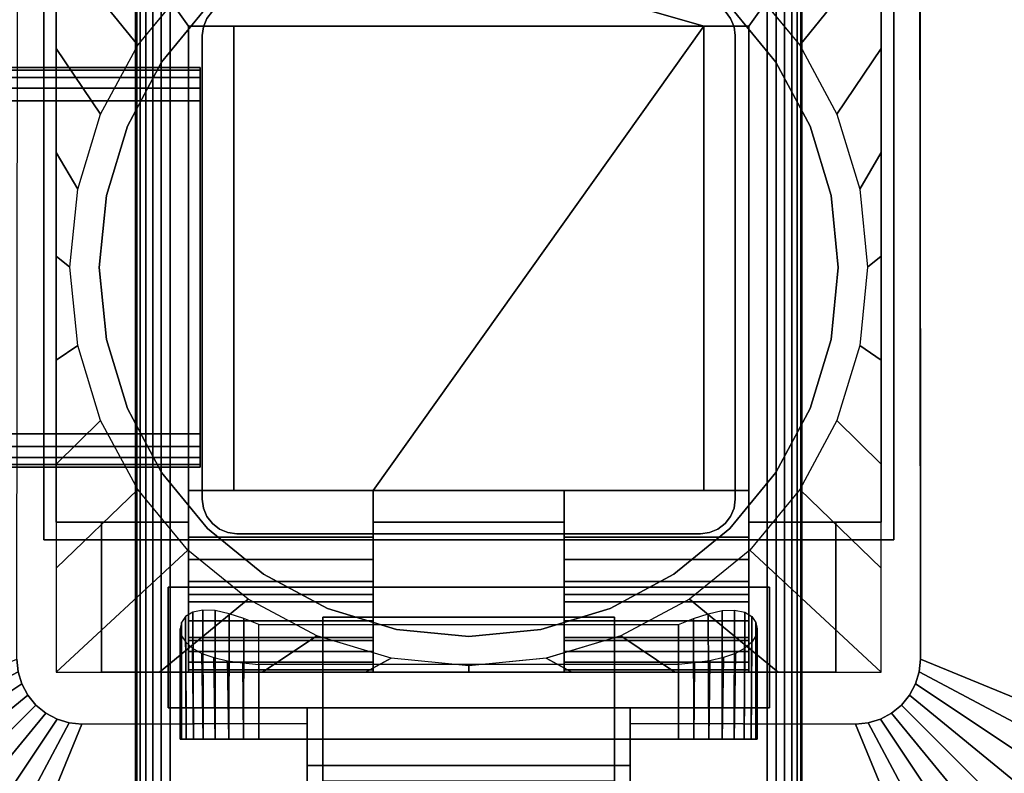
# Model space of a CAD drawing. Units: inches. Extents: x -0.2 to 54, y -20 to 0.
# Drawn here: x 45.3 to 49, y -12 to -9.1 of the extents above; entities that cross this region are included whole.
import ezdxf

# ---------------------------------------------------------------- set-up
doc = ezdxf.new("R2010")
doc.units = ezdxf.units.IN
doc.header["$MEASUREMENT"] = 0
for name, color, linetype in [('A-FURN-3-TABLE-FRAME', 253, 'Continuous'), ('A-FURN-3-TABLE-LEG-FLIP-CASE-LOWER', 253, 'Continuous'), ('A-FURN-3-TABLE-LEG-FLIP-CASE-UPPER', 253, 'Continuous'), ('A-FURN-3-TABLE-LEG-FLIP-HANDLE', 253, 'Continuous'), ('A-FURN-3-TABLE-LEG-FOOT', 253, 'Continuous'), ('A-FURN-3-TABLE-LEG-MAIN', 253, 'Continuous'), ('A-FURN-3-TABLE-SURFACE-BOTTOM', 255, 'Continuous'), ('A-FURN-3-TABLE-SURFACE-TOP-HPL_TFL', 255, 'Continuous')]:
    doc.layers.add(name, color=color, linetype=linetype)

msp = doc.modelspace()

# ---------------------------------------------------------------- linework, layer by layer
at = {"layer": 'A-FURN-3-TABLE-LEG-FLIP-CASE-LOWER'}
for points in [[(45.4527, -8.455, 27.4198), (45.4527, -8.455, 26.6914), (45.4527, -11.014, 26.6914), (45.4527, -11.014, 27.4198)], [(47.8819, -9.1518, 27.4198), (48.0511, -9.1518, 27.4198), (48.5472, -8.455, 27.4198), (45.4527, -8.455, 27.4198)], [(45.4527, -8.455, 27.4198), (45.9488, -9.1518, 27.4198), (46.1181, -9.1518, 27.4198), (47.8819, -9.1518, 27.4198)], [(45.9488, -9.1518, 27.4198), (45.4527, -8.455, 27.4198), (45.4527, -11.014, 27.4198), (45.9488, -11.014, 27.4198)], [(48.0511, -11.014, 27.4198), (48.5472, -11.014, 27.4198), (48.5472, -8.455, 27.4198), (48.0511, -9.1518, 27.4198)], [(48.5472, -11.014, 27.4198), (48.5472, -11.014, 26.6914), (48.5472, -8.455, 26.6914), (48.5472, -8.455, 27.4198)], [(45.9488, -10.8959, 27.7741), (46.1181, -10.8959, 27.7741), (46.1181, -9.1518, 27.4198), (45.9488, -9.1518, 27.4198)], [(47.8819, -9.1518, 27.4198), (46.1181, -9.1518, 27.4198), (46.1181, -10.8959, 27.4198), (46.6417, -10.8959, 27.4198)], [(46.1181, -10.8959, 27.7741), (46.1181, -10.8959, 27.4198), (46.1181, -9.1518, 27.4198)], [(46.6417, -10.8959, 27.4198), (47.3582, -10.8959, 27.4198), (47.8819, -10.8959, 27.4198), (47.8819, -9.1518, 27.4198)], [(47.8819, -9.1518, 27.4198), (47.8819, -10.8959, 27.7741), (48.0511, -10.8959, 27.7741), (48.0511, -9.1518, 27.4198)], [(47.8819, -10.8959, 27.7741), (47.8819, -9.1518, 27.4198), (47.8819, -10.8959, 27.4198)], [(46.6417, -11.0707, 27.7741), (46.6417, -10.8959, 27.7741), (45.9488, -10.8959, 27.7741), (45.9488, -11.0707, 27.7741)], [(46.6417, -10.8959, 27.7741), (46.6417, -10.8959, 27.4198), (46.1181, -10.8959, 27.4198), (46.1181, -10.8959, 27.7741)], [(46.6417, -10.8959, 27.4198), (46.6417, -11.014, 27.4198), (47.3582, -11.014, 27.4198), (47.3582, -10.8959, 27.4198)], [(47.8819, -10.8959, 27.7741), (47.8819, -10.8959, 27.4198), (47.3582, -10.8959, 27.4198), (47.3582, -10.8959, 27.7741)], [(47.3582, -10.8959, 27.7741), (47.3582, -11.0707, 27.7741), (48.0511, -11.0707, 27.7741), (48.0511, -10.8959, 27.7741)], [(45.4527, -11.577, 26.6914), (45.622, -11.577, 26.6914), (45.622, -11.014, 26.6914), (45.4527, -11.014, 26.6914)], [(45.622, -11.014, 26.7702), (45.622, -11.014, 26.6914), (45.622, -11.577, 26.6914), (45.622, -11.577, 26.7702)], [(46.6417, -11.014, 27.4198), (46.6417, -11.014, 26.7702), (47.3582, -11.014, 26.7702), (47.3582, -11.014, 27.4198)], [(48.3779, -11.577, 26.7702), (48.3779, -11.577, 26.6914), (48.3779, -11.014, 26.6914), (48.3779, -11.014, 26.7702)], [(48.3779, -11.014, 26.6914), (48.3779, -11.577, 26.6914), (48.5472, -11.577, 26.6914), (48.5472, -11.014, 26.6914)], [(46.6417, -11.2857, 27.1048), (45.9488, -11.2857, 27.1048), (45.9488, -11.4589, 26.7702), (46.6417, -11.4589, 26.7702)], [(46.6417, -11.2857, 27.1048), (46.6417, -11.2857, 27.282), (45.9488, -11.2857, 27.282), (45.9488, -11.2857, 27.1048)], [(45.9488, -11.2857, 27.282), (46.6417, -11.2857, 27.282), (46.6417, -11.577, 27.3135), (45.9488, -11.577, 27.3135)], [(47.3582, -11.2857, 27.1048), (47.3582, -11.4589, 26.7702), (48.0511, -11.4589, 26.7702), (48.0511, -11.2857, 27.1048)], [(47.3582, -11.2857, 27.282), (47.3582, -11.2857, 27.1048), (48.0511, -11.2857, 27.1048), (48.0511, -11.2857, 27.282)], [(48.0511, -11.2857, 27.282), (48.0511, -11.577, 27.3135), (47.3582, -11.577, 27.3135), (47.3582, -11.2857, 27.282)], [(46.2126, -11.3989, 25.9237), (47.7874, -11.3989, 25.9237), (47.7874, -11.829, 25.9237), (46.2126, -11.829, 25.9237)], [(46.2126, -11.5481, 26.5143), (46.2126, -11.829, 26.5143), (47.7874, -11.829, 26.5143), (47.7874, -11.5481, 26.5143)], [(45.622, -11.577, 26.7702), (45.622, -11.577, 26.6914), (48.3779, -11.577, 26.6914), (48.3779, -11.577, 26.7702)], [(45.9488, -11.5685, 27.3922), (45.9488, -11.577, 27.3135), (46.6417, -11.577, 27.3135), (46.6417, -11.5685, 27.3922)], [(47.3582, -11.5685, 27.3922), (47.3582, -11.577, 27.3135), (48.0511, -11.577, 27.3135), (48.0511, -11.5685, 27.3922)]]:
    msp.add_3dface(points, dxfattribs=at)
for points, invisible_edges in [([(46.0199, -9.0775, 25.7544), (45.8475, -9.2875, 25.7544), (45.7582, -9.2229, 25.7544), (45.9458, -8.9958, 25.7544)], 10), ([(48.1525, -9.2875, 25.7544), (47.9801, -9.0775, 25.7544), (48.0542, -8.9958, 25.7544), (48.2417, -9.2229, 25.7544)], 10), ([(47.9801, -9.0775, 26.719), (48.1525, -9.2875, 26.719), (45.8475, -9.2875, 26.719), (46.0199, -9.0775, 26.719)], 10), ([(45.9488, -11.0707, 27.7741), (45.9488, -10.8959, 27.7741), (45.9488, -9.1518, 27.4198), (45.9488, -11.014, 27.4198)], 8), ([(48.0511, -10.8959, 27.7741), (48.0511, -11.0707, 27.7741), (48.0511, -11.014, 27.4198), (48.0511, -9.1518, 27.4198)], 2), ([(45.8475, -9.2875, 25.7544), (45.7194, -9.5272, 25.7544), (45.6188, -9.4824, 25.7544), (45.7582, -9.2229, 25.7544)], 10), ([(48.2806, -9.5272, 25.7544), (48.1525, -9.2875, 25.7544), (48.2417, -9.2229, 25.7544), (48.3812, -9.4824, 25.7544)], 10), ([(48.1525, -9.2875, 26.719), (48.2806, -9.5272, 26.719), (45.7194, -9.5272, 26.719), (45.8475, -9.2875, 26.719)], 10), ([(45.7194, -9.5272, 25.7544), (45.6406, -9.7872, 25.7544), (45.5329, -9.7642, 25.7544), (45.6188, -9.4824, 25.7544)], 10), ([(48.3594, -9.7872, 25.7544), (48.2806, -9.5272, 25.7544), (48.3812, -9.4824, 25.7544), (48.467, -9.7642, 25.7544)], 10), ([(48.2806, -9.5272, 26.719), (48.3594, -9.7872, 26.719), (45.6406, -9.7872, 26.719), (45.7194, -9.5272, 26.719)], 10), ([(45.6406, -9.7872, 25.7544), (45.6139, -10.0576, 25.7544), (45.5039, -10.0573, 25.7544), (45.5329, -9.7642, 25.7544)], 10), ([(48.3594, -9.7872, 26.719), (48.3861, -10.0576, 26.719), (45.6139, -10.0576, 26.719), (45.6406, -9.7872, 26.719)], 10), ([(48.3861, -10.0576, 25.7544), (48.3594, -9.7872, 25.7544), (48.467, -9.7642, 25.7544), (48.496, -10.0573, 25.7544)], 10), ([(45.6139, -10.0576, 25.7544), (45.6406, -10.328, 25.7544), (45.5329, -10.3505, 25.7544), (45.5039, -10.0573, 25.7544)], 10), ([(48.3861, -10.0576, 26.719), (48.3594, -10.328, 26.719), (45.6406, -10.328, 26.719), (45.6139, -10.0576, 26.719)], 10), ([(48.3594, -10.328, 25.7544), (48.3861, -10.0576, 25.7544), (48.496, -10.0573, 25.7544), (48.467, -10.3505, 25.7544)], 10), ([(45.6406, -10.328, 25.7544), (45.7194, -10.588, 25.7544), (45.6188, -10.6323, 25.7544), (45.5329, -10.3505, 25.7544)], 10), ([(48.3594, -10.328, 26.719), (48.2806, -10.588, 26.719), (45.7194, -10.588, 26.719), (45.6406, -10.328, 26.719)], 10), ([(48.2806, -10.588, 25.7544), (48.3594, -10.328, 25.7544), (48.467, -10.3505, 25.7544), (48.3812, -10.6323, 25.7544)], 10), ([(45.7194, -10.588, 25.7544), (45.8475, -10.8276, 25.7544), (45.7582, -10.8918, 25.7544), (45.6188, -10.6323, 25.7544)], 10), ([(48.2806, -10.588, 26.719), (48.1525, -10.8276, 26.719), (45.8475, -10.8276, 26.719), (45.7194, -10.588, 26.719)], 10), ([(48.1525, -10.8276, 25.7544), (48.2806, -10.588, 25.7544), (48.3812, -10.6323, 25.7544), (48.2417, -10.8918, 25.7544)], 10), ([(45.8475, -10.8276, 25.7544), (46.0199, -11.0377, 25.7544), (45.9458, -11.1189, 25.7544), (45.7582, -10.8918, 25.7544)], 10), ([(48.1525, -10.8276, 26.719), (47.9801, -11.0377, 26.719), (46.0199, -11.0377, 26.719), (45.8475, -10.8276, 26.719)], 10), ([(47.9801, -11.0377, 25.7544), (48.1525, -10.8276, 25.7544), (48.2417, -10.8918, 25.7544), (48.0542, -11.1189, 25.7544)], 10), ([(46.6417, -11.014, 27.4198), (46.6417, -10.8959, 27.4198), (46.6417, -10.8959, 27.7741), (46.6417, -11.0707, 27.7741)], 8), ([(47.3582, -11.0707, 27.7741), (47.3582, -10.8959, 27.7741), (47.3582, -10.8959, 27.4198), (47.3582, -11.014, 27.4198)], 8), ([(45.4527, -11.014, 26.6914), (45.622, -11.014, 26.6914), (45.622, -11.014, 26.7702), (45.4527, -11.014, 27.4198)], 4), ([(45.4527, -11.014, 27.4198), (45.622, -11.014, 26.7702), (45.9488, -11.014, 26.7702), (45.9488, -11.014, 27.4198)], 1), ([(45.9488, -11.014, 26.7702), (45.622, -11.014, 26.7702), (45.622, -11.577, 26.7702), (45.9488, -11.4589, 26.7702)], 4), ([(46.0199, -11.0377, 25.7544), (46.2299, -11.21, 25.7544), (46.1721, -11.3034, 25.7544), (45.9458, -11.1189, 25.7544)], 10), ([(45.9488, -11.014, 27.4198), (45.9488, -11.014, 26.7702), (45.9488, -11.4589, 26.7702), (45.9488, -11.2857, 27.1048)], 8), ([(45.9488, -11.0707, 27.7741), (45.9488, -11.014, 27.4198), (45.9488, -11.2857, 27.1048), (45.9488, -11.2857, 27.282)], 11), ([(47.9801, -11.0377, 26.719), (47.7701, -11.21, 26.719), (46.2299, -11.21, 26.719), (46.0199, -11.0377, 26.719)], 10), ([(46.6417, -11.014, 26.7702), (46.6417, -11.4589, 26.7702), (47.3582, -11.4589, 26.7702), (47.3582, -11.014, 26.7702)], 2), ([(46.6417, -11.2857, 27.1048), (46.6417, -11.4589, 26.7702), (46.6417, -11.014, 26.7702), (46.6417, -11.014, 27.4198)], 8), ([(46.6417, -11.2857, 27.282), (46.6417, -11.2857, 27.1048), (46.6417, -11.014, 27.4198), (46.6417, -11.0707, 27.7741)], 14), ([(47.3582, -11.014, 27.4198), (47.3582, -11.014, 26.7702), (47.3582, -11.4589, 26.7702), (47.3582, -11.2857, 27.1048)], 8), ([(47.3582, -11.0707, 27.7741), (47.3582, -11.014, 27.4198), (47.3582, -11.2857, 27.1048), (47.3582, -11.2857, 27.282)], 11), ([(47.7701, -11.21, 25.7544), (47.9801, -11.0377, 25.7544), (48.0542, -11.1189, 25.7544), (47.8279, -11.3034, 25.7544)], 10), ([(48.0511, -11.4589, 26.7702), (48.3779, -11.577, 26.7702), (48.3779, -11.014, 26.7702), (48.0511, -11.014, 26.7702)], 1), ([(48.3779, -11.014, 26.7702), (48.5472, -11.014, 27.4198), (48.0511, -11.014, 27.4198), (48.0511, -11.014, 26.7702)], 1), ([(48.0511, -11.2857, 27.1048), (48.0511, -11.4589, 26.7702), (48.0511, -11.014, 26.7702), (48.0511, -11.014, 27.4198)], 8), ([(48.0511, -11.2857, 27.282), (48.0511, -11.2857, 27.1048), (48.0511, -11.014, 27.4198), (48.0511, -11.0707, 27.7741)], 14), ([(48.3779, -11.014, 26.6914), (48.5472, -11.014, 26.6914), (48.5472, -11.014, 27.4198), (48.3779, -11.014, 26.7702)], 4), ([(45.9488, -11.2857, 27.282), (45.9488, -11.1547, 27.7672), (45.9488, -11.0707, 27.7741)], 9), ([(46.6417, -11.0707, 27.7741), (46.6417, -11.1547, 27.7672), (46.6417, -11.2857, 27.282)], 10), ([(47.3582, -11.2857, 27.282), (47.3582, -11.1547, 27.7672), (47.3582, -11.0707, 27.7741)], 9), ([(48.0511, -11.0707, 27.7741), (48.0511, -11.1547, 27.7672), (48.0511, -11.2857, 27.282)], 10), ([(45.9488, -11.2857, 27.282), (45.9488, -11.3137, 27.7133), (45.9488, -11.2364, 27.7468), (45.9488, -11.1547, 27.7672)], 9), ([(46.6417, -11.2857, 27.282), (46.6417, -11.1547, 27.7672), (46.6417, -11.2364, 27.7468), (46.6417, -11.3137, 27.7133)], 9), ([(47.3582, -11.2857, 27.282), (47.3582, -11.3137, 27.7133), (47.3582, -11.2364, 27.7468), (47.3582, -11.1547, 27.7672)], 9), ([(48.0511, -11.2857, 27.282), (48.0511, -11.1547, 27.7672), (48.0511, -11.2364, 27.7468), (48.0511, -11.3137, 27.7133)], 9), ([(46.2299, -11.21, 25.7544), (46.4696, -11.3381, 25.7544), (46.4299, -11.4405, 25.7544), (46.1721, -11.3034, 25.7544)], 10), ([(47.7701, -11.21, 26.719), (47.5304, -11.3381, 26.719), (46.4696, -11.3381, 26.719), (46.2299, -11.21, 26.719)], 10), ([(47.5304, -11.3381, 25.7544), (47.7701, -11.21, 25.7544), (47.8279, -11.3034, 25.7544), (47.5701, -11.4405, 25.7544)], 10), ([(45.9488, -11.2857, 27.282), (45.9488, -11.577, 27.3135), (45.9488, -11.5685, 27.3922), (45.9488, -11.5401, 27.4715)], 8), ([(45.9488, -11.2857, 27.282), (45.9488, -11.5401, 27.4715), (45.9488, -11.4992, 27.5451), (45.9488, -11.4468, 27.6111)], 9), ([(45.9488, -11.2857, 27.282), (45.9488, -11.4468, 27.6111), (45.9488, -11.3844, 27.6676), (45.9488, -11.3137, 27.7133)], 9), ([(46.6417, -11.5685, 27.3922), (46.6417, -11.577, 27.3135), (46.6417, -11.2857, 27.282), (46.6417, -11.5401, 27.4715)], 4), ([(46.6417, -11.4468, 27.6111), (46.6417, -11.4992, 27.5451), (46.6417, -11.5401, 27.4715), (46.6417, -11.2857, 27.282)], 12), ([(46.6417, -11.3137, 27.7133), (46.6417, -11.3844, 27.6676), (46.6417, -11.4468, 27.6111), (46.6417, -11.2857, 27.282)], 12), ([(47.3582, -11.2857, 27.282), (47.3582, -11.577, 27.3135), (47.3582, -11.5685, 27.3922), (47.3582, -11.5401, 27.4715)], 8), ([(47.3582, -11.2857, 27.282), (47.3582, -11.5401, 27.4715), (47.3582, -11.4992, 27.5451), (47.3582, -11.4468, 27.6111)], 9), ([(47.3582, -11.2857, 27.282), (47.3582, -11.4468, 27.6111), (47.3582, -11.3844, 27.6676), (47.3582, -11.3137, 27.7133)], 9), ([(48.0511, -11.5685, 27.3922), (48.0511, -11.577, 27.3135), (48.0511, -11.2857, 27.282), (48.0511, -11.5401, 27.4715)], 4), ([(48.0511, -11.4468, 27.6111), (48.0511, -11.4992, 27.5451), (48.0511, -11.5401, 27.4715), (48.0511, -11.2857, 27.282)], 12), ([(48.0511, -11.2857, 27.282), (48.0511, -11.3137, 27.7133), (48.0511, -11.3844, 27.6676), (48.0511, -11.4468, 27.6111)], 9), ([(46.4696, -11.3381, 25.7544), (46.7296, -11.417, 25.7544), (46.7094, -11.5249, 25.7544), (46.4299, -11.4405, 25.7544)], 10), ([(47.5304, -11.3381, 26.719), (47.2704, -11.417, 26.719), (46.7296, -11.417, 26.719), (46.4696, -11.3381, 26.719)], 10), ([(47.2704, -11.417, 25.7544), (47.5304, -11.3381, 25.7544), (47.5701, -11.4405, 25.7544), (47.2918, -11.5247, 25.7544)], 10), ([(46.7296, -11.417, 25.7544), (47, -11.4436, 25.7544), (47, -11.5534, 25.7544), (46.7094, -11.5249, 25.7544)], 10), ([(47.2704, -11.417, 26.719), (47, -11.4436, 26.719), (47, -11.4436, 26.719), (46.7296, -11.417, 26.719)], 8), ([(47, -11.4436, 25.7544), (47.2704, -11.417, 25.7544), (47.2918, -11.5247, 25.7544), (47, -11.5534, 25.7544)], 10), ([(46.6417, -11.4589, 26.7702), (45.9488, -11.4589, 26.7702), (45.622, -11.577, 26.7702), (48.3779, -11.577, 26.7702)], 10), ([(48.3779, -11.577, 26.7702), (48.0511, -11.4589, 26.7702), (47.3582, -11.4589, 26.7702), (46.6417, -11.4589, 26.7702)], 13), ([(45.923, -11.829, 26.2766), (45.9173, -11.829, 26.219), (45.923, -11.829, 26.1614)], 8), ([(45.9398, -11.829, 26.332), (45.923, -11.829, 26.2766), (45.923, -11.829, 26.1614), (45.9398, -11.829, 26.106)], 10), ([(45.9398, -11.829, 26.106), (45.9671, -11.829, 26.0549), (45.9671, -11.829, 26.383), (45.9398, -11.829, 26.332)], 10), ([(46.0038, -11.829, 26.4278), (45.9671, -11.829, 26.383), (45.9671, -11.829, 26.0549), (46.0038, -11.829, 26.0102)], 10), ([(46.0038, -11.829, 26.0102), (46.0485, -11.829, 25.9735), (46.0485, -11.829, 26.4645), (46.0038, -11.829, 26.4278)], 10), ([(46.0996, -11.829, 26.4918), (46.0485, -11.829, 26.4645), (46.0485, -11.829, 25.9735), (46.0996, -11.829, 25.9462)], 10), ([(46.0996, -11.829, 25.9462), (46.155, -11.829, 25.9294), (46.155, -11.829, 26.5086), (46.0996, -11.829, 26.4918)], 10), ([(46.2126, -11.829, 26.5143), (46.155, -11.829, 26.5086), (46.155, -11.829, 25.9294), (46.2126, -11.829, 25.9237)], 10), ([(46.2126, -11.829, 26.5143), (46.2126, -11.829, 25.9237), (47.7874, -11.829, 25.9237), (47.7874, -11.829, 26.5143)], 5), ([(47.845, -11.829, 26.5086), (47.7874, -11.829, 26.5143), (47.7874, -11.829, 25.9237), (47.845, -11.829, 25.9294)], 10), ([(47.845, -11.829, 25.9294), (47.9004, -11.829, 25.9462), (47.9004, -11.829, 26.4918), (47.845, -11.829, 26.5086)], 10), ([(47.9514, -11.829, 26.4645), (47.9004, -11.829, 26.4918), (47.9004, -11.829, 25.9462), (47.9514, -11.829, 25.9735)], 10), ([(47.9514, -11.829, 25.9735), (47.9962, -11.829, 26.0102), (47.9962, -11.829, 26.4278), (47.9514, -11.829, 26.4645)], 10), ([(47.9962, -11.829, 26.0102), (48.0329, -11.829, 26.0549), (48.0329, -11.829, 26.383), (47.9962, -11.829, 26.4278)], 10), ([(48.0602, -11.829, 26.332), (48.0329, -11.829, 26.383), (48.0329, -11.829, 26.0549), (48.0602, -11.829, 26.106)], 10), ([(48.0602, -11.829, 26.106), (48.077, -11.829, 26.1614), (48.077, -11.829, 26.2766), (48.0602, -11.829, 26.332)], 10), ([(48.077, -11.829, 26.1614), (48.0826, -11.829, 26.219), (48.077, -11.829, 26.2766)], 8)]:
    msp.add_3dface(points, dxfattribs=dict(at, invisible_edges=invisible_edges))
at = {"layer": 'A-FURN-3-TABLE-LEG-FLIP-CASE-UPPER'}
for points in [[(45.4055, -11.081, 27.4554), (45.4055, -11.081, 26.719), (45.4055, -8.4285, 26.719), (45.4055, -7.2778, 27.4554)], [(48.5945, -11.081, 27.4554), (45.4055, -11.081, 27.4554), (45.4055, -7.2778, 27.4554), (48.5945, -7.2778, 27.4554)], [(48.5945, -11.081, 27.4554), (48.5945, -7.2778, 27.4554), (48.5945, -8.4285, 26.719), (48.5945, -11.081, 26.719)], [(49.9527, -12.0455, 27.5576), (48.6951, -11.5282, 26.719), (48.6929, -8.6287, 26.719), (49.9527, -8.1085, 27.5576)], [(45.4055, -11.081, 27.4554), (48.5945, -11.081, 27.4554), (48.5945, -11.081, 26.719), (45.4055, -11.081, 26.719)], [(45.872, -11.2581, 26.9801), (45.872, -11.7109, 26.9801), (45.872, -11.7109, 26.719), (45.872, -11.2581, 26.719)], [(45.872, -11.2581, 26.719), (48.1279, -11.2581, 26.719), (48.1279, -11.2581, 26.9801), (45.872, -11.2581, 26.9801)], [(48.1279, -11.2581, 26.9801), (48.1279, -11.2581, 26.719), (48.1279, -11.7109, 26.719), (48.1279, -11.7109, 26.9801)], [(45.872, -11.7109, 26.9801), (46.3937, -11.7109, 26.9801), (46.3937, -11.7109, 26.719), (45.872, -11.7109, 26.719)], [(46.3937, -11.9274, 26.9657), (46.3937, -11.7109, 26.9801), (47.6063, -11.7109, 26.9801), (47.6063, -11.9274, 26.9657)], [(47.6063, -11.7109, 26.9801), (48.1279, -11.7109, 26.9801), (48.1279, -11.7109, 26.719), (47.6063, -11.7109, 26.719)], [(45.0315, -13.0298, 27.5576), (45.5489, -11.7723, 26.719), (46.3937, -11.7699, 26.719), (46.3937, -13.0298, 27.5576)], [(47.6063, -11.7699, 26.719), (48.451, -11.7723, 26.719), (48.9685, -13.0298, 27.5576), (47.6063, -13.0298, 27.5576)], [(47.6063, -11.9274, 26.9657), (47.6063, -12.4471, 27.3116), (46.3937, -12.4471, 27.3116), (46.3937, -11.9274, 26.9657)]]:
    msp.add_3dface(points, dxfattribs=at)
for points, invisible_edges in [([(45.4055, -11.081, 26.719), (45.3048, -11.5282, 26.719), (45.3071, -8.6287, 26.719), (45.4055, -8.4285, 26.719)], 5), ([(48.6951, -11.5282, 26.719), (48.5945, -11.081, 26.719), (48.5945, -8.4285, 26.719), (48.6929, -8.6287, 26.719)], 5), ([(45.4055, -11.081, 26.719), (45.3234, -11.6216, 26.719), (45.3095, -11.5758, 26.719), (45.3048, -11.5282, 26.719)], 9), ([(45.4055, -11.081, 26.719), (45.3763, -11.7008, 26.719), (45.3459, -11.6638, 26.719), (45.3234, -11.6216, 26.719)], 9), ([(45.4055, -11.081, 26.719), (45.4555, -11.7537, 26.719), (45.4133, -11.7312, 26.719), (45.3763, -11.7008, 26.719)], 9), ([(45.872, -11.2581, 26.719), (45.4055, -11.081, 26.719), (48.5945, -11.081, 26.719), (48.1279, -11.2581, 26.719)], 5), ([(45.4055, -11.081, 26.719), (45.872, -11.2581, 26.719), (45.872, -11.7109, 26.719), (45.5489, -11.7723, 26.719)], 13), ([(45.4055, -11.081, 26.719), (45.5489, -11.7723, 26.719), (45.5013, -11.7676, 26.719), (45.4555, -11.7537, 26.719)], 9), ([(48.451, -11.7723, 26.719), (48.1279, -11.7109, 26.719), (48.1279, -11.2581, 26.719), (48.5945, -11.081, 26.719)], 13), ([(48.5945, -11.081, 26.719), (48.5444, -11.7537, 26.719), (48.4986, -11.7676, 26.719), (48.451, -11.7723, 26.719)], 9), ([(48.5945, -11.081, 26.719), (48.6236, -11.7008, 26.719), (48.5866, -11.7312, 26.719), (48.5444, -11.7537, 26.719)], 9), ([(48.5945, -11.081, 26.719), (48.6765, -11.6216, 26.719), (48.654, -11.6638, 26.719), (48.6236, -11.7008, 26.719)], 9), ([(48.5945, -11.081, 26.719), (48.6951, -11.5282, 26.719), (48.6904, -11.5758, 26.719), (48.6765, -11.6216, 26.719)], 9), ([(46.3937, -11.7109, 26.9801), (45.872, -11.7109, 26.9801), (45.872, -11.2581, 26.9801), (48.1279, -11.2581, 26.9801)], 8), ([(46.3937, -11.7109, 26.9801), (48.1279, -11.2581, 26.9801), (48.1279, -11.7109, 26.9801), (47.6063, -11.7109, 26.9801)], 1), ([(45.5489, -11.7723, 26.719), (45.872, -11.7109, 26.719), (46.3937, -11.7109, 26.719), (46.3937, -11.7699, 26.719)], 1), ([(46.3937, -11.7699, 26.719), (46.3937, -11.7109, 26.719), (46.3937, -11.7109, 26.9801), (46.3937, -11.9274, 26.9657)], 8), ([(48.451, -11.7723, 26.719), (47.6063, -11.7699, 26.719), (47.6063, -11.7109, 26.719), (48.1279, -11.7109, 26.719)], 8), ([(47.6063, -11.7699, 26.719), (47.6063, -11.9274, 26.9657), (47.6063, -11.7109, 26.9801), (47.6063, -11.7109, 26.719)], 1), ([(46.3937, -11.7699, 26.719), (46.3937, -11.9274, 26.9657), (46.3937, -12.4471, 27.3116), (46.3937, -13.0298, 27.5576)], 5), ([(47.6063, -13.0298, 27.5576), (47.6063, -12.4471, 27.3116), (47.6063, -11.9274, 26.9657), (47.6063, -11.7699, 26.719)], 5)]:
    msp.add_3dface(points, dxfattribs=dict(at, invisible_edges=invisible_edges))
at = {"layer": 'A-FURN-3-TABLE-LEG-FLIP-HANDLE'}
for points, invisible_edges in [([(46.4527, -12.9769, 26.9126), (46.4527, -12.2442, 27.3508), (46.4527, -11.3713, 27.0376), (46.4527, -11.987, 26.4888)], 8), ([(47.5472, -12.9769, 26.9126), (47.5472, -11.987, 26.4888), (47.5472, -11.3713, 27.0376), (47.5472, -12.2442, 27.3508)], 1)]:
    msp.add_3dface(points, dxfattribs=dict(at, invisible_edges=invisible_edges))
for points in [[(46.4527, -11.987, 26.4888), (46.4527, -11.3713, 27.0376), (47.5472, -11.3713, 27.0376), (47.5472, -11.987, 26.4888)], [(47.5472, -12.2442, 27.3508), (47.5472, -11.3713, 27.0376), (46.4527, -11.3713, 27.0376), (46.4527, -12.2442, 27.3508)]]:
    msp.add_3dface(points, dxfattribs=at)
at = {"layer": 'A-FURN-3-TABLE-LEG-MAIN'}
msp.add_3dface([(46, -9.1876, 4.5), (46, -10.9276, 4.5), (46, -10.9276, 26.719), (46, -9.1876, 26.719)], dxfattribs=at)
at = {"layer": 'A-FURN-3-TABLE-SURFACE-BOTTOM'}
for points, invisible_edges in [([(51.8848, -0.1181, 28.03), (27, -18.4934, 28.03), (2.1152, -0.1181, 28.03), (51.8848, -0.1181, 28.03)], 3), ([(51.8848, -0.1181, 28.03), (31.1422, -18.5317, 28.03), (27, -18.4934, 28.03), (51.8848, -0.1181, 28.03)], 5), ([(35.283, -18.6467, 28.03), (31.1422, -18.5317, 28.03), (51.8848, -0.1181, 28.03), (35.283, -18.6467, 28.03)], 6), ([(51.8848, -0.1181, 28.03), (39.421, -18.8384, 28.03), (35.283, -18.6467, 28.03), (51.8848, -0.1181, 28.03)], 5), ([(51.8848, -0.1181, 28.03), (43.5547, -19.1066, 28.03), (39.421, -18.8384, 28.03), (51.8848, -0.1181, 28.03)], 5), ([(51.8848, -0.1181, 28.03), (47.6827, -19.4513, 28.03), (43.5547, -19.1066, 28.03), (51.8848, -0.1181, 28.03)], 5), ([(51.8848, -0.1181, 28.03), (51.8037, -19.8723, 28.03), (47.6827, -19.4513, 28.03), (51.8848, -0.1181, 28.03)], 5)]:
    msp.add_3dface(points, dxfattribs=dict(at, invisible_edges=invisible_edges))
at = {"layer": 'A-FURN-3-TABLE-SURFACE-TOP-HPL_TFL'}
for points, invisible_edges in [([(2.1152, -0.1181, 29.03), (27, -18.4934, 29.03), (51.8848, -0.1181, 29.03)], 3), ([(27, -18.4934, 29.03), (31.1422, -18.5317, 29.03), (51.8848, -0.1181, 29.03)], 10), ([(51.8848, -0.1181, 29.03), (31.1422, -18.5317, 29.03), (35.283, -18.6467, 29.03)], 9), ([(35.283, -18.6467, 29.03), (39.421, -18.8384, 29.03), (51.8848, -0.1181, 29.03)], 10), ([(39.421, -18.8384, 29.03), (43.5547, -19.1066, 29.03), (51.8848, -0.1181, 29.03)], 10), ([(43.5547, -19.1066, 29.03), (47.6827, -19.4513, 29.03), (51.8848, -0.1181, 29.03)], 10), ([(47.6827, -19.4513, 29.03), (51.8037, -19.8723, 29.03), (51.8848, -0.1181, 29.03)], 10)]:
    msp.add_3dface(points, dxfattribs=dict(at, invisible_edges=invisible_edges))

# ---------------------------------------------------------------- meshes
at = {"layer": 'A-FURN-3-TABLE-FRAME'}
mesh = msp.add_polymesh((2, 21), dxfattribs=at)
for k, corner in enumerate([(45.9925, -9.4326, 24.689), (45.9925, -9.3847, 24.6795), (45.9925, -9.3442, 24.6524), (45.9925, -9.3171, 24.6118), (45.9925, -9.3076, 24.564), (45.9925, -9.3076, 23.314), (45.9925, -9.3171, 23.2662), (45.9925, -9.3442, 23.2256), (45.9925, -9.3847, 23.1985), (45.9925, -9.4326, 23.189), (45.9925, -10.6826, 23.189), (45.9925, -10.7304, 23.1985), (45.9925, -10.771, 23.2256), (45.9925, -10.7981, 23.2662), (45.9925, -10.8076, 23.314), (45.9925, -10.8076, 24.564), (45.9925, -10.7981, 24.6118), (45.9925, -10.771, 24.6524), (45.9925, -10.7304, 24.6795), (45.9925, -10.6826, 24.689), (45.9925, -9.4326, 24.689), (8.0075, -9.4326, 24.689), (8.0075, -9.3847, 24.6795), (8.0075, -9.3442, 24.6524), (8.0075, -9.3171, 24.6118), (8.0075, -9.3076, 24.564), (8.0075, -9.3076, 23.314), (8.0075, -9.3171, 23.2662), (8.0075, -9.3442, 23.2256), (8.0075, -9.3847, 23.1985), (8.0075, -9.4326, 23.189), (8.0075, -10.6826, 23.189), (8.0075, -10.7304, 23.1985), (8.0075, -10.771, 23.2256), (8.0075, -10.7981, 23.2662), (8.0075, -10.8076, 23.314), (8.0075, -10.8076, 24.564), (8.0075, -10.7981, 24.6118), (8.0075, -10.771, 24.6524), (8.0075, -10.7304, 24.6795), (8.0075, -10.6826, 24.689), (8.0075, -9.4326, 24.689)]):
    mesh.set_mesh_vertex(divmod(k, 21), corner)
at = {"layer": 'A-FURN-3-TABLE-LEG-FLIP-CASE-LOWER'}
mesh = msp.add_polymesh((33, 2), dxfattribs=at)
for k, corner in enumerate([(48.5472, -11.577, 26.6914), (48.0542, -11.1189, 25.7544), (48.1604, -11.577, 26.6914), (47.8279, -11.3034, 25.7544), (47.7736, -11.577, 26.6914), (47.5701, -11.4405, 25.7544), (47.3868, -11.577, 26.6914), (47.2906, -11.5249, 25.7544), (47, -11.577, 26.6914), (47, -11.5534, 25.7544), (46.6132, -11.577, 26.6914), (46.7094, -11.5249, 25.7544), (46.2263, -11.577, 26.6914), (46.4299, -11.4405, 25.7544), (45.8395, -11.577, 26.6914), (46.1721, -11.3034, 25.7544), (45.4527, -11.577, 26.6914), (45.9458, -11.1189, 25.7544), (45.4527, -11.1868, 26.6914), (45.7582, -10.8918, 25.7544), (45.4527, -10.7965, 26.6914), (45.6188, -10.6323, 25.7544), (45.4527, -10.4063, 26.6914), (45.5329, -10.3505, 25.7544), (45.4527, -10.016, 26.6914), (45.5039, -10.0573, 25.7544), (45.4527, -9.6258, 26.6914), (45.5329, -9.7642, 25.7544), (45.4527, -9.2355, 26.6914), (45.6188, -9.4824, 25.7544), (45.4527, -8.8452, 26.6914), (45.7582, -9.2229, 25.7544), (45.4527, -8.455, 26.6914), (45.9458, -8.9958, 25.7544), (45.8395, -8.455, 26.6914), (46.1721, -8.8113, 25.7544), (46.2263, -8.455, 26.6914), (46.4299, -8.6742, 25.7544), (46.6132, -8.455, 26.6914), (46.7094, -8.5898, 25.7544), (47, -8.455, 26.6914), (47, -8.5613, 25.7544), (47.3868, -8.455, 26.6914), (47.2906, -8.5898, 25.7544), (47.7736, -8.455, 26.6914), (47.5701, -8.6742, 25.7544), (48.1604, -8.455, 26.6914), (47.8279, -8.8113, 25.7544), (48.5472, -8.455, 26.6914), (48.0542, -8.9958, 25.7544), (48.5472, -8.8452, 26.6914), (48.2417, -9.2229, 25.7544), (48.5472, -9.2355, 26.6914), (48.3812, -9.4824, 25.7544), (48.5472, -9.6258, 26.6914), (48.467, -9.7642, 25.7544), (48.5472, -10.016, 26.6914), (48.496, -10.0573, 25.7544), (48.5472, -10.4063, 26.6914), (48.467, -10.3505, 25.7544), (48.5472, -10.7965, 26.6914), (48.3812, -10.6323, 25.7544), (48.5472, -11.1868, 26.6914), (48.2417, -10.8918, 25.7544), (48.5472, -11.577, 26.6914), (48.0542, -11.1189, 25.7544)]):
    mesh.set_mesh_vertex(divmod(k, 2), corner)
mesh = msp.add_polymesh((2, 32), dxfattribs=dict(at, n_close=True))
for k, corner in enumerate([(48.3861, -10.0576, 26.719), (48.3594, -9.7872, 26.719), (48.2806, -9.5272, 26.719), (48.1525, -9.2875, 26.719), (47.9801, -9.0775, 26.719), (47.7701, -8.9051, 26.719), (47.5304, -8.777, 26.719), (47.2704, -8.6982, 26.719), (47, -8.6715, 26.719), (46.7296, -8.6982, 26.719), (46.4696, -8.777, 26.719), (46.2299, -8.9051, 26.719), (46.0199, -9.0775, 26.719), (45.8475, -9.2875, 26.719), (45.7194, -9.5272, 26.719), (45.6406, -9.7872, 26.719), (45.6139, -10.0576, 26.719), (45.6406, -10.328, 26.719), (45.7194, -10.588, 26.719), (45.8475, -10.8276, 26.719), (46.0199, -11.0377, 26.719), (46.2299, -11.21, 26.719), (46.4696, -11.3381, 26.719), (46.7296, -11.417, 26.719), (47, -11.4436, 26.719), (47.2704, -11.417, 26.719), (47.5304, -11.3381, 26.719), (47.7701, -11.21, 26.719), (47.9801, -11.0377, 26.719), (48.1525, -10.8276, 26.719), (48.2806, -10.588, 26.719), (48.3594, -10.328, 26.719), (48.3861, -10.0576, 25.7544), (48.3594, -9.7872, 25.7544), (48.2806, -9.5272, 25.7544), (48.1525, -9.2875, 25.7544), (47.9801, -9.0775, 25.7544), (47.7701, -8.9051, 25.7544), (47.5304, -8.777, 25.7544), (47.2704, -8.6982, 25.7544), (47, -8.6715, 25.7544), (46.7296, -8.6982, 25.7544), (46.4696, -8.777, 25.7544), (46.2299, -8.9051, 25.7544), (46.0199, -9.0775, 25.7544), (45.8475, -9.2875, 25.7544), (45.7194, -9.5272, 25.7544), (45.6406, -9.7872, 25.7544), (45.6139, -10.0576, 25.7544), (45.6406, -10.328, 25.7544), (45.7194, -10.588, 25.7544), (45.8475, -10.8276, 25.7544), (46.0199, -11.0377, 25.7544), (46.2299, -11.21, 25.7544), (46.4696, -11.3381, 25.7544), (46.7296, -11.417, 25.7544), (47, -11.4436, 25.7544), (47.2704, -11.417, 25.7544), (47.5304, -11.3381, 25.7544), (47.7701, -11.21, 25.7544), (47.9801, -11.0377, 25.7544), (48.1525, -10.8276, 25.7544), (48.2806, -10.588, 25.7544), (48.3594, -10.328, 25.7544)]):
    mesh.set_mesh_vertex(divmod(k, 32), corner)
mesh = msp.add_polymesh((2, 9), dxfattribs=at)
for k, corner in enumerate([(45.9488, -11.0707, 27.7741), (45.9488, -11.1547, 27.7672), (45.9488, -11.2364, 27.7468), (45.9488, -11.3137, 27.7133), (45.9488, -11.3844, 27.6676), (45.9488, -11.4468, 27.6111), (45.9488, -11.4992, 27.5451), (45.9488, -11.5401, 27.4715), (45.9488, -11.5685, 27.3922), (46.6417, -11.0707, 27.7741), (46.6417, -11.1547, 27.7672), (46.6417, -11.2364, 27.7468), (46.6417, -11.3137, 27.7133), (46.6417, -11.3844, 27.6676), (46.6417, -11.4468, 27.6111), (46.6417, -11.4992, 27.5451), (46.6417, -11.5401, 27.4715), (46.6417, -11.5685, 27.3922)]):
    mesh.set_mesh_vertex(divmod(k, 9), corner)
mesh = msp.add_polymesh((2, 9), dxfattribs=at)
for k, corner in enumerate([(47.3582, -11.0707, 27.7741), (47.3582, -11.1547, 27.7672), (47.3582, -11.2364, 27.7468), (47.3582, -11.3137, 27.7133), (47.3582, -11.3844, 27.6676), (47.3582, -11.4468, 27.6111), (47.3582, -11.4992, 27.5451), (47.3582, -11.5401, 27.4715), (47.3582, -11.5685, 27.3922), (48.0511, -11.0707, 27.7741), (48.0511, -11.1547, 27.7672), (48.0511, -11.2364, 27.7468), (48.0511, -11.3137, 27.7133), (48.0511, -11.3844, 27.6676), (48.0511, -11.4468, 27.6111), (48.0511, -11.4992, 27.5451), (48.0511, -11.5401, 27.4715), (48.0511, -11.5685, 27.3922)]):
    mesh.set_mesh_vertex(divmod(k, 9), corner)
mesh = msp.add_polymesh((2, 17), dxfattribs=at)
for k, corner in enumerate([(46.2126, -11.3989, 25.9237), (46.1566, -11.3763, 25.9291), (46.1013, -11.3578, 25.9455), (46.0488, -11.3463, 25.9733), (46.0022, -11.3443, 26.0118), (45.9647, -11.3524, 26.0586), (45.938, -11.3687, 26.1104), (45.9223, -11.3904, 26.1647), (45.9173, -11.415, 26.2199), (45.9226, -11.4404, 26.2746), (45.9381, -11.465, 26.3278), (45.9637, -11.4875, 26.3779), (45.9991, -11.507, 26.423), (46.0435, -11.5228, 26.4611), (46.0953, -11.5348, 26.49), (46.1525, -11.543, 26.5081), (46.2126, -11.5481, 26.5143), (46.2126, -11.829, 25.9237), (46.155, -11.829, 25.9294), (46.0996, -11.829, 25.9462), (46.0485, -11.829, 25.9735), (46.0038, -11.829, 26.0102), (45.9671, -11.829, 26.0549), (45.9398, -11.829, 26.106), (45.923, -11.829, 26.1614), (45.9173, -11.829, 26.219), (45.923, -11.829, 26.2766), (45.9398, -11.829, 26.332), (45.9671, -11.829, 26.383), (46.0038, -11.829, 26.4278), (46.0485, -11.829, 26.4645), (46.0996, -11.829, 26.4918), (46.155, -11.829, 26.5086), (46.2126, -11.829, 26.5143)]):
    mesh.set_mesh_vertex(divmod(k, 17), corner)
mesh = msp.add_polymesh((2, 17), dxfattribs=at)
for k, corner in enumerate([(47.7874, -11.829, 26.5143), (47.845, -11.829, 26.5086), (47.9004, -11.829, 26.4918), (47.9514, -11.829, 26.4645), (47.9962, -11.829, 26.4278), (48.0329, -11.829, 26.383), (48.0602, -11.829, 26.332), (48.077, -11.829, 26.2766), (48.0826, -11.829, 26.219), (48.077, -11.829, 26.1614), (48.0602, -11.829, 26.106), (48.0329, -11.829, 26.0549), (47.9962, -11.829, 26.0102), (47.9514, -11.829, 25.9735), (47.9004, -11.829, 25.9462), (47.845, -11.829, 25.9294), (47.7874, -11.829, 25.9237), (47.7874, -11.5481, 26.5143), (47.8474, -11.543, 26.5081), (47.9046, -11.5348, 26.49), (47.9564, -11.5228, 26.4611), (48.0008, -11.507, 26.423), (48.0362, -11.4875, 26.3779), (48.0619, -11.465, 26.3278), (48.0774, -11.4404, 26.2746), (48.0826, -11.415, 26.2199), (48.0776, -11.3904, 26.1647), (48.062, -11.3687, 26.1104), (48.0353, -11.3524, 26.0586), (47.9977, -11.3443, 26.0118), (47.9511, -11.3463, 25.9733), (47.8986, -11.3578, 25.9455), (47.8434, -11.3763, 25.9291), (47.7874, -11.3989, 25.9237)]):
    mesh.set_mesh_vertex(divmod(k, 17), corner)
at = {"layer": 'A-FURN-3-TABLE-LEG-FLIP-CASE-UPPER'}
mesh = msp.add_polymesh((2, 9), dxfattribs=at)
for k, corner in enumerate([(45.3048, -11.5282, 26.719), (45.3095, -11.5758, 26.719), (45.3234, -11.6216, 26.719), (45.3459, -11.6638, 26.719), (45.3763, -11.7008, 26.719), (45.4133, -11.7312, 26.719), (45.4555, -11.7537, 26.719), (45.5013, -11.7676, 26.719), (45.5489, -11.7723, 26.719), (44.0472, -12.0455, 27.5576), (44.0661, -12.2376, 27.5576), (44.1221, -12.4222, 27.5576), (44.2131, -12.5924, 27.5576), (44.3355, -12.7415, 27.5576), (44.4846, -12.8639, 27.5576), (44.6548, -12.9549, 27.5576), (44.8394, -13.0109, 27.5576), (45.0315, -13.0298, 27.5576)]):
    mesh.set_mesh_vertex(divmod(k, 9), corner)
mesh = msp.add_polymesh((2, 9), dxfattribs=at)
for k, corner in enumerate([(48.451, -11.7723, 26.719), (48.4986, -11.7676, 26.719), (48.5444, -11.7537, 26.719), (48.5866, -11.7312, 26.719), (48.6236, -11.7008, 26.719), (48.654, -11.6638, 26.719), (48.6765, -11.6216, 26.719), (48.6904, -11.5758, 26.719), (48.6951, -11.5282, 26.719), (48.9685, -13.0298, 27.5576), (49.1605, -13.0109, 27.5576), (49.3451, -12.9549, 27.5576), (49.5153, -12.8639, 27.5576), (49.6644, -12.7415, 27.5576), (49.7868, -12.5924, 27.5576), (49.8778, -12.4222, 27.5576), (49.9338, -12.2376, 27.5576), (49.9527, -12.0455, 27.5576)]):
    mesh.set_mesh_vertex(divmod(k, 9), corner)
at = {"layer": 'A-FURN-3-TABLE-LEG-FOOT'}
mesh = msp.add_polymesh((2, 29), dxfattribs=at)
for k, corner in enumerate([(48.12, -19.3076, 4.5), (48.1536, -19.3076, 4.4956), (48.185, -19.3076, 4.4826), (48.2119, -19.3076, 4.4619), (48.2326, -19.3076, 4.435), (48.2456, -19.3076, 4.4036), (48.25, -19.3076, 4.37), (48.25, -19.3076, 3.63), (48.2456, -19.3076, 3.5964), (48.2326, -19.3076, 3.565), (48.2119, -19.3076, 3.5381), (48.185, -19.3076, 3.5174), (48.1536, -19.3076, 3.5044), (48.12, -19.3076, 3.5), (45.88, -19.3076, 3.5), (45.8464, -19.3076, 3.5044), (45.815, -19.3076, 3.5174), (45.7881, -19.3076, 3.5381), (45.7674, -19.3076, 3.565), (45.7544, -19.3076, 3.5964), (45.75, -19.3076, 3.63), (45.75, -19.3076, 4.37), (45.7544, -19.3076, 4.4036), (45.7674, -19.3076, 4.435), (45.7881, -19.3076, 4.4619), (45.815, -19.3076, 4.4826), (45.8464, -19.3076, 4.4956), (45.88, -19.3076, 4.5), (48.12, -19.3076, 4.5), (48.12, -0.8076, 4.5), (48.1536, -0.8076, 4.4956), (48.185, -0.8076, 4.4826), (48.2119, -0.8076, 4.4619), (48.2326, -0.8076, 4.435), (48.2456, -0.8076, 4.4036), (48.25, -0.8076, 4.37), (48.25, -0.8076, 3.63), (48.2456, -0.8076, 3.5964), (48.2326, -0.8076, 3.565), (48.2119, -0.8076, 3.5381), (48.185, -0.8076, 3.5174), (48.1536, -0.8076, 3.5044), (48.12, -0.8076, 3.5), (45.88, -0.8076, 3.5), (45.8464, -0.8076, 3.5044), (45.815, -0.8076, 3.5174), (45.7881, -0.8076, 3.5381), (45.7674, -0.8076, 3.565), (45.7544, -0.8076, 3.5964), (45.75, -0.8076, 3.63), (45.75, -0.8076, 4.37), (45.7544, -0.8076, 4.4036), (45.7674, -0.8076, 4.435), (45.7881, -0.8076, 4.4619), (45.815, -0.8076, 4.4826), (45.8464, -0.8076, 4.4956), (45.88, -0.8076, 4.5), (48.12, -0.8076, 4.5)]):
    mesh.set_mesh_vertex(divmod(k, 29), corner)
at = {"layer": 'A-FURN-3-TABLE-LEG-MAIN'}
mesh = msp.add_polymesh((2, 28), dxfattribs=at)
for k, corner in enumerate([(46, -9.1876, 26.719), (46.0044, -9.1539, 26.719), (46.0174, -9.1226, 26.719), (46.0381, -9.0957, 26.719), (46.065, -9.075, 26.719), (46.0964, -9.062, 26.719), (46.13, -9.0576, 26.719), (47.87, -9.0576, 26.719), (47.9036, -9.062, 26.719), (47.935, -9.075, 26.719), (47.9619, -9.0957, 26.719), (47.9826, -9.1226, 26.719), (47.9956, -9.1539, 26.719), (48, -9.1876, 26.719), (48, -10.9276, 26.719), (47.9956, -10.9612, 26.719), (47.9826, -10.9926, 26.719), (47.9619, -11.0195, 26.719), (47.935, -11.0402, 26.719), (47.9036, -11.0532, 26.719), (47.87, -11.0576, 26.719), (46.13, -11.0576, 26.719), (46.0964, -11.0532, 26.719), (46.065, -11.0402, 26.719), (46.0381, -11.0195, 26.719), (46.0174, -10.9926, 26.719), (46.0044, -10.9612, 26.719), (46, -10.9276, 26.719), (46, -9.1876, 4.5), (46.0044, -9.1539, 4.5), (46.0174, -9.1226, 4.5), (46.0381, -9.0957, 4.5), (46.065, -9.075, 4.5), (46.0964, -9.062, 4.5), (46.13, -9.0576, 4.5), (47.87, -9.0576, 4.5), (47.9036, -9.062, 4.5), (47.935, -9.075, 4.5), (47.9619, -9.0957, 4.5), (47.9826, -9.1226, 4.5), (47.9956, -9.1539, 4.5), (48, -9.1876, 4.5), (48, -10.9276, 4.5), (47.9956, -10.9612, 4.5), (47.9826, -10.9926, 4.5), (47.9619, -11.0195, 4.5), (47.935, -11.0402, 4.5), (47.9036, -11.0532, 4.5), (47.87, -11.0576, 4.5), (46.13, -11.0576, 4.5), (46.0964, -11.0532, 4.5), (46.065, -11.0402, 4.5), (46.0381, -11.0195, 4.5), (46.0174, -10.9926, 4.5), (46.0044, -10.9612, 4.5), (46, -10.9276, 4.5)]):
    mesh.set_mesh_vertex(divmod(k, 28), corner)

doc.saveas('drawing.dxf')
